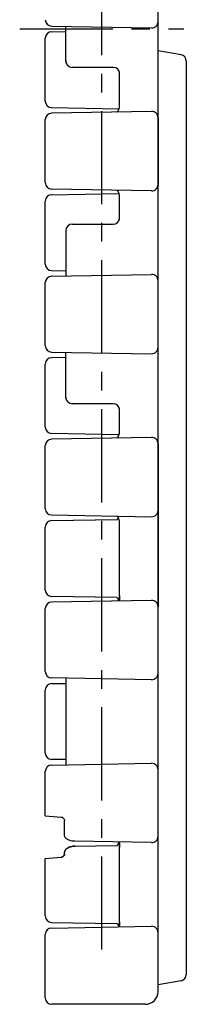
# Model space of a CAD drawing. Extents: x 0 to 210, y 0 to 297.
# Drawn here: x 134 to 147, y 61 to 138 of the extents above; entities that cross this region are included whole.
import ezdxf

# ---------------------------------------------------------------- set-up
doc = ezdxf.new("R2010")
doc.units = 0
doc.header["$LTSCALE"] = 19.36
doc.linetypes.add('CENTER', pattern=[0.6, 0.375, -0.075, 0.075, -0.075])
doc.layers.get('0').update_dxf_attribs({"linetype": 'CONTINUOUS'})
for name, color, linetype in [('1_AXIS', 7, 'CONTINUOUS'), ('2_FEATURE', 7, 'CONTINUOUS'), ('SURFACE', 7, 'CONTINUOUS')]:
    doc.layers.add(name, color=color, linetype=linetype)

msp = doc.modelspace()

# ---------------------------------------------------------------- linework, layer by layer
at = {"color": 7, "linetype": 'CONTINUOUS'}
for p, q in [((146.373, 134.934), (144.586, 135.249)), ((146.373, 62.764), (144.586, 62.449))]:
    msp.add_line(p, q, dxfattribs=at)
at = {"layer": '1_AXIS', "color": 7, "linetype": 'CENTER'}
for p, q in [((140.186, 65.2), (140.186, 214.969)), ((133.786, 136.949), (146.586, 136.949))]:
    msp.add_line(p, q, dxfattribs=at)
at = {"layer": '2_FEATURE', "color": 7, "linetype": 'CONTINUOUS'}
for p, q in [((144.586, 130.012), (144.586, 142.71)), ((136.277, 137.164), (144.077, 137.028)), ((136.277, 136.724), (137.386, 136.743)), ((137.386, 134.365), (137.386, 137.145)), ((135.786, 131.314), (135.786, 136.224)), ((146.373, 134.934), (144.586, 135.249)), ((146.786, 134.441), (146.786, 63.256)), ((141.086, 133.949), (137.886, 133.949)), ((141.586, 130.958), (141.586, 133.594)), ((136.277, 130.814), (141.526, 130.722)), ((144.077, 130.51), (136.277, 130.374)), ((141.509, 130.722), (141.525, 130.72)), ((141.521, 130.712), (141.512, 130.695)), ((141.534, 130.742), (141.534, 130.741)), ((141.534, 130.741), (141.535, 130.74)), ((141.535, 130.741), (141.535, 130.741)), ((141.535, 130.74), (141.535, 130.74)), ((135.786, 124.964), (135.786, 129.874)), ((144.586, 130.01), (144.586, 124.828)), ((144.077, 124.328), (136.277, 124.464)), ((144.586, 104.612), (144.586, 124.822)), ((136.277, 124.024), (141.526, 124.116)), ((141.508, 124.116), (141.485, 124.115)), ((141.525, 124.118), (141.508, 124.116)), ((141.536, 124.1), (141.535, 124.098)), ((141.535, 124.097), (141.535, 124.097)), ((141.535, 124.097), (141.535, 124.097)), ((141.586, 122.084), (141.586, 123.88)), ((135.786, 118.614), (135.786, 123.524)), ((137.386, 121.313), (137.386, 117.693)), ((137.886, 121.729), (141.086, 121.729)), ((136.277, 118.114), (137.386, 118.095)), ((136.277, 117.674), (144.077, 117.81)), ((135.786, 112.264), (135.786, 117.174)), ((136.277, 111.764), (144.077, 111.628)), ((137.386, 111.343), (136.277, 111.324)), ((137.386, 108.145), (137.386, 111.745)), ((135.786, 105.914), (135.786, 110.824)), ((141.086, 107.729), (137.886, 107.729)), ((141.586, 105.558), (141.586, 107.374)), ((141.526, 105.322), (136.277, 105.414)), ((141.509, 105.322), (141.525, 105.32)), ((141.521, 105.312), (141.512, 105.295)), ((141.534, 105.342), (141.534, 105.341)), ((141.534, 105.341), (141.535, 105.34)), ((141.535, 105.341), (141.535, 105.341)), ((141.535, 105.34), (141.535, 105.34)), ((135.786, 99.564), (135.786, 104.474)), ((144.077, 105.11), (136.277, 104.974)), ((144.586, 104.61), (144.586, 91.912)), ((136.277, 99.064), (144.077, 98.928)), ((136.277, 98.624), (141.41, 98.714)), ((141.586, 92.858), (141.586, 98.48)), ((135.786, 93.214), (135.786, 98.124)), ((141.355, 92.625), (136.277, 92.714)), ((144.077, 92.41), (136.277, 92.274)), ((141.544, 92.374), (141.543, 92.37)), ((141.548, 92.39), (141.544, 92.374)), ((141.556, 92.373), (141.544, 92.37)), ((141.552, 92.411), (141.548, 92.39)), ((141.557, 92.435), (141.552, 92.411)), ((141.561, 92.464), (141.557, 92.435)), ((141.564, 92.496), (141.561, 92.464)), ((141.566, 92.376), (141.566, 92.376)), ((141.566, 92.376), (141.566, 92.376)), ((141.57, 92.562), (141.569, 92.549)), ((141.571, 92.584), (141.57, 92.562)), ((141.573, 92.605), (141.571, 92.584)), ((141.574, 92.625), (141.573, 92.605)), ((141.575, 92.672), (141.574, 92.644)), ((141.574, 92.644), (141.574, 92.625)), ((141.578, 92.738), (141.575, 92.672)), ((141.582, 92.794), (141.581, 92.788)), ((141.582, 92.795), (141.582, 92.795)), ((141.586, 92.367), (141.586, 92.794)), ((135.786, 86.864), (135.786, 91.774)), ((144.586, 86.728), (144.586, 91.91)), ((144.586, 74.028), (144.586, 86.722)), ((144.077, 86.228), (136.277, 86.364)), ((136.277, 85.924), (137.386, 85.943)), ((137.386, 86.345), (137.386, 79.593)), ((135.786, 80.514), (135.786, 85.424)), ((137.386, 79.995), (136.277, 80.014)), ((135.786, 75.628), (135.786, 79.074)), ((136.277, 79.574), (144.077, 79.71)), ((135.786, 75.628), (137.015, 75.52)), ((137.276, 74.141), (137.276, 75.246)), ((144.586, 61.929), (144.586, 74.022)), ((144.077, 73.528), (138.099, 73.632)), ((138.099, 73.256), (141.41, 73.314)), ((141.51, 73.572), (141.527, 73.57)), ((141.521, 73.562), (141.512, 73.546)), ((141.527, 73.57), (141.542, 73.568)), ((141.543, 73.568), (141.544, 73.565)), ((141.544, 73.565), (141.548, 73.548)), ((141.562, 73.563), (141.565, 73.562)), ((141.565, 73.562), (141.566, 73.562)), ((141.566, 73.562), (141.566, 73.562)), ((141.568, 73.408), (141.569, 73.389)), ((141.569, 73.389), (141.57, 73.373)), ((141.57, 73.373), (141.571, 73.358)), ((141.571, 73.358), (141.572, 73.342)), ((141.572, 73.342), (141.573, 73.327)), ((141.573, 73.327), (141.574, 73.305)), ((141.574, 73.305), (141.575, 73.284)), ((141.575, 73.284), (141.576, 73.258)), ((141.577, 73.203), (141.578, 73.193)), ((141.582, 73.143), (141.582, 73.143)), ((141.586, 73.317), (141.597, 73.317)), ((141.586, 67.458), (141.586, 73.08)), ((135.786, 72.28), (137.026, 72.389)), ((135.786, 67.814), (135.786, 72.28)), ((137.278, 72.788), (137.276, 72.747)), ((137.276, 72.662), (137.276, 72.747)), ((137.289, 72.663), (137.289, 72.747)), ((136.277, 67.314), (141.355, 67.225)), ((136.277, 66.874), (144.077, 67.01)), ((141.544, 66.974), (141.543, 66.97)), ((141.548, 66.99), (141.544, 66.974)), ((141.556, 66.973), (141.544, 66.97)), ((141.552, 67.011), (141.548, 66.99)), ((141.557, 67.035), (141.552, 67.011)), ((141.561, 67.064), (141.557, 67.035)), ((141.564, 67.096), (141.561, 67.064)), ((141.566, 66.976), (141.566, 66.976)), ((141.566, 66.976), (141.566, 66.976)), ((141.57, 67.162), (141.569, 67.149)), ((141.571, 67.184), (141.57, 67.162)), ((141.573, 67.205), (141.571, 67.184)), ((141.574, 67.225), (141.573, 67.205)), ((141.575, 67.272), (141.574, 67.244)), ((141.574, 67.244), (141.574, 67.225)), ((141.578, 67.338), (141.575, 67.272)), ((141.582, 67.394), (141.581, 67.388)), ((141.582, 67.395), (141.582, 67.395)), ((141.586, 66.967), (141.586, 67.394)), ((135.786, 61.429), (135.786, 66.374)), ((146.373, 62.764), (144.586, 62.449)), ((143.586, 60.929), (136.286, 60.929))]:
    msp.add_line(p, q, dxfattribs=at)
for points in [[(141.471, 130.605), (141.454, 130.564), (141.445, 130.545), (141.437, 130.526), (141.428, 130.51), (141.42, 130.495), (141.413, 130.484), (141.407, 130.476), (141.403, 130.472), (141.401, 130.47), (141.401, 130.47), (141.401, 130.47), (141.399, 130.469), (141.393, 130.467), (141.383, 130.465), (141.368, 130.463), (141.355, 130.463)], [(141.512, 130.695), (141.5, 130.672), (141.49, 130.649), (141.48, 130.627), (141.471, 130.605)], [(141.48, 130.723), (141.486, 130.723), (141.509, 130.722)], [(141.355, 124.375), (141.368, 124.375), (141.383, 124.373), (141.393, 124.371), (141.399, 124.369), (141.401, 124.368), (141.401, 124.368), (141.401, 124.368), (141.403, 124.366), (141.407, 124.362), (141.413, 124.354), (141.42, 124.343), (141.428, 124.328), (141.437, 124.312), (141.445, 124.294), (141.454, 124.274)], [(141.454, 124.274), (141.471, 124.233), (141.48, 124.211), (141.49, 124.188), (141.5, 124.166)], [(141.5, 124.166), (141.512, 124.142), (141.521, 124.126)], [(141.471, 105.205), (141.454, 105.164), (141.445, 105.145), (141.437, 105.126), (141.428, 105.11), (141.42, 105.095), (141.413, 105.084), (141.407, 105.076), (141.403, 105.072), (141.401, 105.07), (141.401, 105.07), (141.401, 105.07), (141.399, 105.069), (141.393, 105.067), (141.383, 105.065), (141.368, 105.063), (141.355, 105.063)], [(141.512, 105.295), (141.5, 105.272), (141.49, 105.249), (141.48, 105.227), (141.471, 105.205)], [(141.48, 105.323), (141.486, 105.323), (141.509, 105.322)], [(141.355, 98.975), (141.369, 98.975), (141.383, 98.973), (141.393, 98.971), (141.399, 98.969), (141.401, 98.968), (141.401, 98.968), (141.401, 98.968), (141.403, 98.966), (141.407, 98.961), (141.413, 98.953), (141.421, 98.941), (141.429, 98.927), (141.438, 98.91), (141.446, 98.891), (141.455, 98.871)], [(141.466, 98.844), (141.454, 98.814), (141.445, 98.794), (141.437, 98.776), (141.428, 98.759), (141.42, 98.745), (141.413, 98.734), (141.407, 98.726), (141.403, 98.722), (141.401, 98.72), (141.401, 98.72), (141.401, 98.72), (141.399, 98.719), (141.393, 98.717), (141.383, 98.715), (141.368, 98.713), (141.355, 98.713)], [(141.455, 98.871), (141.472, 98.829), (141.481, 98.807), (141.491, 98.785), (141.502, 98.762), (141.514, 98.739), (141.521, 98.726)], [(141.355, 92.625), (141.369, 92.625), (141.383, 92.623), (141.393, 92.621), (141.399, 92.619), (141.401, 92.618), (141.401, 92.618), (141.401, 92.618), (141.403, 92.616), (141.407, 92.611), (141.413, 92.603), (141.421, 92.592), (141.429, 92.577), (141.437, 92.56), (141.446, 92.541), (141.455, 92.522)], [(141.455, 92.522), (141.472, 92.48), (141.481, 92.458), (141.491, 92.435), (141.502, 92.412), (141.514, 92.389), (141.521, 92.376)], [(141.544, 92.37), (141.529, 92.368), (141.514, 92.366)], [(141.566, 92.376), (141.563, 92.375), (141.556, 92.373)], [(141.569, 92.549), (141.568, 92.531), (141.564, 92.496)], [(141.581, 92.788), (141.58, 92.782), (141.58, 92.776), (141.579, 92.77), (141.579, 92.764), (141.579, 92.758), (141.578, 92.751), (141.578, 92.744), (141.578, 92.738)], [(137.015, 75.52), (137.052, 75.514), (137.09, 75.501), (137.127, 75.483), (137.161, 75.461), (137.191, 75.435), (137.216, 75.407), (137.236, 75.379), (137.251, 75.351), (137.262, 75.324), (137.27, 75.298), (137.274, 75.272), (137.276, 75.246)], [(138.099, 73.632), (137.967, 73.64), (137.849, 73.656), (137.746, 73.68), (137.657, 73.709), (137.579, 73.742), (137.513, 73.778), (137.457, 73.817), (137.411, 73.856), (137.372, 73.897), (137.341, 73.937), (137.317, 73.978), (137.298, 74.019), (137.286, 74.06), (137.278, 74.1), (137.276, 74.141)], [(138.099, 73.256), (137.967, 73.248), (137.849, 73.232), (137.746, 73.208), (137.657, 73.179), (137.579, 73.146), (137.513, 73.11), (137.457, 73.071), (137.411, 73.032), (137.372, 72.991), (137.341, 72.951), (137.317, 72.91), (137.298, 72.869), (137.286, 72.828), (137.278, 72.788)], [(137.289, 72.747), (137.291, 72.788), (137.299, 72.828), (137.312, 72.869), (137.33, 72.91), (137.354, 72.95), (137.385, 72.991), (137.424, 73.031), (137.471, 73.071), (137.527, 73.109), (137.593, 73.146), (137.671, 73.179), (137.761, 73.208), (137.865, 73.232), (137.983, 73.248), (138.117, 73.256)], [(141.471, 73.455), (141.454, 73.414), (141.445, 73.394), (141.437, 73.376), (141.428, 73.359), (141.42, 73.345), (141.413, 73.334), (141.407, 73.326), (141.403, 73.322), (141.401, 73.32), (141.401, 73.32), (141.401, 73.32), (141.399, 73.319), (141.393, 73.317), (141.383, 73.315), (141.368, 73.313), (141.355, 73.313)], [(141.512, 73.546), (141.5, 73.522), (141.49, 73.499), (141.48, 73.477), (141.471, 73.455)], [(141.542, 73.568), (141.554, 73.565), (141.562, 73.563)], [(141.548, 73.548), (141.552, 73.528), (141.556, 73.504), (141.561, 73.475), (141.564, 73.443), (141.568, 73.408)], [(141.576, 73.258), (141.577, 73.226), (141.577, 73.203)], [(141.578, 73.193), (141.578, 73.188), (141.578, 73.183), (141.579, 73.178), (141.579, 73.174), (141.579, 73.17), (141.58, 73.166), (141.58, 73.161), (141.58, 73.156), (141.581, 73.151), (141.582, 73.144)], [(137.289, 72.663), (137.287, 72.637), (137.283, 72.612), (137.275, 72.585), (137.264, 72.558), (137.249, 72.53), (137.228, 72.502), (137.203, 72.474), (137.174, 72.449), (137.139, 72.426), (137.102, 72.408), (137.064, 72.395), (137.026, 72.389)], [(137.052, 72.394), (137.09, 72.407), (137.127, 72.425), (137.161, 72.447), (137.191, 72.473), (137.216, 72.501), (137.236, 72.529), (137.251, 72.557), (137.262, 72.584), (137.27, 72.61), (137.274, 72.636), (137.276, 72.662)], [(141.355, 67.225), (141.368, 67.225), (141.383, 67.223), (141.393, 67.221), (141.399, 67.219), (141.401, 67.218), (141.401, 67.218), (141.401, 67.218), (141.403, 67.216), (141.407, 67.212), (141.413, 67.204), (141.42, 67.193), (141.428, 67.178), (141.437, 67.162), (141.445, 67.143), (141.454, 67.124)], [(141.454, 67.124), (141.471, 67.083), (141.48, 67.061), (141.49, 67.039), (141.5, 67.016)], [(141.5, 67.016), (141.512, 66.992), (141.521, 66.976)], [(141.544, 66.97), (141.529, 66.968), (141.514, 66.966)], [(141.566, 66.976), (141.563, 66.975), (141.556, 66.973)], [(141.569, 67.149), (141.568, 67.131), (141.564, 67.096)], [(141.581, 67.388), (141.58, 67.382), (141.58, 67.376), (141.579, 67.37), (141.579, 67.364), (141.579, 67.358), (141.578, 67.351), (141.578, 67.344), (141.578, 67.338)]]:
    msp.add_lwpolyline(points, dxfattribs=at)
for centre, radius, start, end in [((136.286, 137.664), 0.5, 180, 269), ((144.086, 137.528), 0.5, 269, 360), ((136.286, 136.224), 0.5, 91, 180), ((137.886, 134.449), 0.5, 180, 270), ((146.286, 134.441), 0.5, 0.00001, 80), ((141.086, 133.449), 0.5, 0, 90), ((136.286, 131.314), 0.5, 180, 268.99999), ((141.086, 130.958), 0.5, 330.53947, 360), ((144.086, 130.01), 0.5, 0, 91), ((136.286, 129.874), 0.5, 91.00001, 180), ((136.286, 124.964), 0.5, 180, 269), ((144.086, 124.828), 0.5, 269, 360), ((136.286, 123.524), 0.5, 91, 180), ((141.086, 123.88), 0.5, 0, 29.46053), ((141.086, 122.229), 0.5, 270, 353.57143), ((137.886, 121.229), 0.5, 90, 180), ((136.286, 118.614), 0.5, 180, 269), ((136.286, 117.174), 0.5, 91, 180), ((144.086, 117.31), 0.5, 0, 91), ((136.286, 112.264), 0.5, 180, 269), ((144.086, 112.128), 0.5, 269, 360), ((136.286, 110.824), 0.5, 91, 180), ((137.886, 108.229), 0.5, 180, 270), ((141.086, 107.229), 0.5, 0, 90), ((136.286, 105.914), 0.5, 180, 269), ((141.086, 105.558), 0.5, 330.53947, 360), ((136.286, 104.474), 0.5, 91, 180), ((144.086, 104.61), 0.5, 0, 91), ((136.286, 99.564), 0.5, 180, 269), ((144.086, 99.428), 0.5, 269, 360), ((136.286, 98.124), 0.5, 91, 180), ((141.086, 98.48), 0.5, 0, 29.46053), ((136.286, 93.214), 0.5, 180, 268.99999), ((141.086, 92.858), 0.5, 352.73759, 360), ((136.286, 91.774), 0.5, 91.00001, 180), ((141.086, 92.13), 0.5, 28.44628, 29.46051), ((144.086, 91.91), 0.5, 0, 91), ((136.286, 86.864), 0.5, 180, 269), ((144.086, 86.728), 0.5, 269.00001, 360), ((136.286, 85.424), 0.5, 91.00001, 180), ((136.286, 80.514), 0.5, 180, 269), ((136.286, 79.074), 0.5, 91, 180), ((144.086, 79.21), 0.5, 0, 91), ((144.086, 74.028), 0.5, 269.00001, 360), ((141.086, 73.808), 0.5, 330.53949, 331.55485), ((141.086, 73.08), 0.5, 0, 7.26241), ((136.286, 67.814), 0.5, 180, 269), ((136.286, 66.374), 0.5, 91, 180), ((141.086, 66.73), 0.5, 28.44587, 29.46051), ((141.086, 67.458), 0.5, 352.73759, 360), ((144.086, 66.51), 0.5, 0, 91), ((146.286, 63.256), 0.5, 280, 360), ((136.286, 61.429), 0.5, 180, 270), ((143.586, 61.929), 1, 270, 360)]:
    msp.add_arc(centre, radius, start, end, dxfattribs=at)
at = {"layer": 'SURFACE', "color": 7, "linetype": 'CONTINUOUS'}
for p, q in [((144.586, 124.828), (144.586, 162.922)), ((136.277, 137.164), (144.077, 137.028)), ((136.277, 136.724), (137.386, 136.743)), ((137.386, 134.365), (137.386, 137.145)), ((135.786, 131.314), (135.786, 136.224)), ((146.786, 134.441), (146.786, 63.256)), ((141.086, 133.949), (137.886, 133.949)), ((141.586, 130.958), (141.586, 133.594)), ((136.277, 130.814), (141.526, 130.722)), ((144.077, 130.51), (136.277, 130.374)), ((141.48, 130.723), (141.511, 130.722)), ((141.511, 130.722), (141.525, 130.72)), ((141.534, 130.741), (141.535, 130.74)), ((135.786, 124.964), (135.786, 129.874)), ((144.077, 124.328), (136.277, 124.464)), ((144.586, 86.728), (144.586, 124.822)), ((136.277, 124.024), (141.526, 124.116)), ((141.509, 124.116), (141.48, 124.115)), ((141.503, 124.16), (141.521, 124.126)), ((141.525, 124.118), (141.509, 124.116)), ((141.536, 124.1), (141.535, 124.098)), ((141.535, 124.097), (141.535, 124.097)), ((141.586, 122.084), (141.586, 123.88)), ((135.786, 118.614), (135.786, 123.524)), ((137.386, 121.313), (137.386, 117.693)), ((137.886, 121.729), (141.086, 121.729)), ((136.277, 118.114), (137.386, 118.095)), ((136.277, 117.674), (144.077, 117.81)), ((135.786, 112.264), (135.786, 117.174)), ((136.277, 111.764), (144.077, 111.628)), ((137.386, 111.343), (136.277, 111.324)), ((137.386, 108.145), (137.386, 111.745)), ((135.786, 105.914), (135.786, 110.824)), ((141.086, 107.729), (137.886, 107.729)), ((141.586, 105.558), (141.586, 107.374)), ((141.526, 105.322), (136.277, 105.414)), ((141.48, 105.323), (141.511, 105.322)), ((141.511, 105.322), (141.525, 105.32)), ((141.534, 105.341), (141.535, 105.34)), ((135.786, 99.564), (135.786, 104.474)), ((144.077, 105.11), (136.277, 104.974)), ((136.277, 99.064), (144.077, 98.928)), ((136.277, 98.624), (141.355, 98.713)), ((141.466, 98.844), (141.455, 98.817)), ((141.586, 92.858), (141.586, 98.48)), ((135.786, 93.214), (135.786, 98.124)), ((141.355, 92.625), (136.277, 92.714)), ((144.077, 92.41), (136.277, 92.274)), ((141.506, 92.404), (141.521, 92.376)), ((141.536, 92.369), (141.532, 92.369)), ((141.554, 92.372), (141.536, 92.369)), ((141.546, 92.383), (141.543, 92.37)), ((141.564, 92.375), (141.554, 92.372)), ((141.566, 92.376), (141.564, 92.375)), ((141.566, 92.376), (141.566, 92.376)), ((141.57, 92.561), (141.569, 92.549)), ((141.574, 92.642), (141.573, 92.616)), ((141.575, 92.67), (141.574, 92.642)), ((141.577, 92.734), (141.575, 92.67)), ((141.582, 92.795), (141.582, 92.795)), ((141.586, 92.549), (141.586, 92.794)), ((135.786, 86.864), (135.786, 91.774)), ((144.586, 74.028), (144.586, 86.722)), ((144.077, 86.228), (136.277, 86.364)), ((136.277, 85.924), (137.386, 85.943)), ((137.386, 86.345), (137.386, 79.593)), ((135.786, 80.514), (135.786, 85.424)), ((137.386, 79.995), (136.277, 80.014)), ((135.786, 75.628), (135.786, 79.074)), ((136.277, 79.574), (144.077, 79.71)), ((135.786, 75.628), (137.015, 75.52)), ((137.276, 74.141), (137.276, 75.246)), ((144.586, 61.929), (144.586, 74.022)), ((144.077, 73.528), (138.099, 73.632)), ((138.099, 73.256), (141.355, 73.313)), ((141.51, 73.572), (141.535, 73.569)), ((141.535, 73.569), (141.551, 73.566)), ((141.543, 73.568), (141.546, 73.556)), ((141.551, 73.566), (141.553, 73.566)), ((141.553, 73.566), (141.563, 73.563)), ((141.563, 73.563), (141.566, 73.562)), ((141.569, 73.389), (141.57, 73.373)), ((141.573, 73.327), (141.574, 73.298)), ((141.574, 73.298), (141.575, 73.271)), ((141.575, 73.271), (141.578, 73.198)), ((141.582, 73.143), (141.582, 73.143)), ((141.586, 73.143), (141.586, 73.389)), ((141.586, 67.458), (141.586, 73.08)), ((135.786, 72.28), (137.026, 72.389)), ((135.786, 67.814), (135.786, 72.28)), ((137.274, 72.636), (137.276, 72.662)), ((137.276, 72.662), (137.276, 72.747)), ((137.289, 72.663), (137.289, 72.747)), ((136.277, 67.314), (141.355, 67.225)), ((136.277, 66.874), (144.077, 67.01)), ((141.503, 67.01), (141.521, 66.976)), ((141.536, 66.969), (141.532, 66.969)), ((141.554, 66.972), (141.536, 66.969)), ((141.546, 66.983), (141.543, 66.97)), ((141.564, 66.975), (141.554, 66.972)), ((141.566, 66.976), (141.564, 66.975)), ((141.566, 66.976), (141.566, 66.976)), ((141.57, 67.161), (141.569, 67.149)), ((141.574, 67.242), (141.573, 67.216)), ((141.575, 67.27), (141.574, 67.242)), ((141.577, 67.334), (141.575, 67.27)), ((141.582, 67.395), (141.582, 67.395)), ((141.586, 67.149), (141.586, 67.394)), ((135.786, 61.429), (135.786, 66.374)), ((146.373, 62.764), (144.586, 62.449)), ((143.586, 60.929), (136.286, 60.929))]:
    msp.add_line(p, q, dxfattribs=at)
for points in [[(141.455, 130.567), (141.444, 130.542), (141.433, 130.519), (141.423, 130.5), (141.413, 130.485), (141.407, 130.475), (141.402, 130.471), (141.401, 130.47), (141.401, 130.47), (141.399, 130.469), (141.391, 130.466), (141.374, 130.464), (141.355, 130.463)], [(141.521, 130.712), (141.503, 130.678), (141.489, 130.648), (141.477, 130.62), (141.455, 130.567)], [(141.355, 124.375), (141.375, 124.374), (141.391, 124.371), (141.399, 124.369), (141.401, 124.368), (141.401, 124.368), (141.402, 124.367), (141.407, 124.362), (141.413, 124.353), (141.423, 124.338), (141.433, 124.319), (141.444, 124.296), (141.455, 124.271), (141.477, 124.218)], [(141.477, 124.218), (141.489, 124.19), (141.503, 124.16)], [(141.535, 124.098), (141.534, 124.096), (141.535, 124.097)], [(141.455, 105.167), (141.444, 105.142), (141.433, 105.119), (141.423, 105.1), (141.413, 105.085), (141.407, 105.075), (141.402, 105.071), (141.401, 105.07), (141.401, 105.07), (141.399, 105.069), (141.391, 105.066), (141.374, 105.064), (141.355, 105.063)], [(141.521, 105.312), (141.503, 105.278), (141.489, 105.248), (141.477, 105.22), (141.455, 105.167)], [(141.355, 98.975), (141.376, 98.974), (141.392, 98.971), (141.399, 98.969), (141.401, 98.968), (141.401, 98.968), (141.403, 98.967), (141.407, 98.962), (141.415, 98.951), (141.424, 98.936), (141.435, 98.915), (141.446, 98.892), (141.457, 98.866), (141.48, 98.812)], [(141.455, 98.817), (141.444, 98.792), (141.433, 98.769), (141.423, 98.75), (141.413, 98.735), (141.407, 98.725), (141.402, 98.721), (141.401, 98.72), (141.401, 98.72), (141.399, 98.719), (141.391, 98.716), (141.375, 98.714), (141.355, 98.713)], [(141.48, 98.812), (141.492, 98.783), (141.507, 98.753), (141.521, 98.726)], [(141.355, 92.625), (141.376, 92.624), (141.392, 92.621), (141.399, 92.619), (141.401, 92.618), (141.401, 92.618), (141.403, 92.617), (141.407, 92.612), (141.415, 92.602), (141.424, 92.586), (141.435, 92.566), (141.446, 92.542), (141.457, 92.516), (141.479, 92.462)], [(141.479, 92.462), (141.492, 92.434), (141.506, 92.404)], [(141.569, 92.549), (141.568, 92.535), (141.563, 92.487), (141.558, 92.446), (141.552, 92.411), (141.546, 92.383)], [(141.573, 92.616), (141.572, 92.59), (141.571, 92.576), (141.57, 92.561)], [(141.582, 92.794), (141.581, 92.787), (141.58, 92.776), (141.579, 92.764), (141.578, 92.754), (141.578, 92.744), (141.577, 92.734)], [(137.015, 75.52), (137.052, 75.514), (137.09, 75.501), (137.127, 75.483), (137.161, 75.461), (137.191, 75.435), (137.216, 75.407), (137.236, 75.379), (137.251, 75.351), (137.262, 75.324), (137.27, 75.298), (137.274, 75.272), (137.276, 75.246)], [(138.099, 73.632), (137.967, 73.64), (137.849, 73.656), (137.746, 73.68), (137.657, 73.709), (137.579, 73.742), (137.513, 73.778), (137.457, 73.817), (137.411, 73.856), (137.372, 73.897), (137.341, 73.937), (137.317, 73.978), (137.298, 74.019), (137.286, 74.06), (137.278, 74.1), (137.276, 74.141)], [(138.099, 73.256), (137.967, 73.248), (137.849, 73.232), (137.746, 73.208), (137.657, 73.179), (137.579, 73.146), (137.513, 73.11), (137.457, 73.071), (137.411, 73.032), (137.372, 72.991), (137.341, 72.951), (137.317, 72.91), (137.298, 72.869), (137.286, 72.828), (137.278, 72.788), (137.276, 72.747)], [(137.289, 72.747), (137.291, 72.788), (137.299, 72.828), (137.312, 72.869), (137.33, 72.91), (137.354, 72.95), (137.385, 72.991), (137.424, 73.031), (137.471, 73.071), (137.527, 73.109), (137.593, 73.146), (137.671, 73.179), (137.761, 73.208), (137.865, 73.232), (137.983, 73.248), (138.117, 73.256)], [(141.455, 73.417), (141.444, 73.392), (141.433, 73.369), (141.423, 73.35), (141.413, 73.335), (141.407, 73.325), (141.402, 73.321), (141.401, 73.32), (141.401, 73.32), (141.399, 73.319), (141.391, 73.316), (141.375, 73.314), (141.355, 73.313)], [(141.521, 73.562), (141.503, 73.528), (141.489, 73.498), (141.477, 73.47), (141.455, 73.417)], [(141.546, 73.556), (141.552, 73.529), (141.558, 73.495), (141.563, 73.455), (141.568, 73.407), (141.569, 73.389)], [(141.57, 73.373), (141.571, 73.357), (141.572, 73.342), (141.573, 73.327)], [(141.578, 73.198), (141.578, 73.187), (141.579, 73.178), (141.579, 73.168), (141.58, 73.16), (141.581, 73.15), (141.582, 73.144)], [(137.289, 72.663), (137.287, 72.637), (137.283, 72.612), (137.275, 72.585), (137.264, 72.558), (137.249, 72.53), (137.228, 72.502), (137.203, 72.474), (137.174, 72.449), (137.139, 72.426), (137.102, 72.408), (137.064, 72.395), (137.026, 72.389)], [(137.052, 72.394), (137.09, 72.407), (137.127, 72.425), (137.161, 72.447), (137.191, 72.473), (137.216, 72.501), (137.236, 72.529), (137.251, 72.557), (137.262, 72.584), (137.27, 72.61), (137.274, 72.636)], [(141.355, 67.225), (141.374, 67.224), (141.391, 67.221), (141.399, 67.219), (141.401, 67.218), (141.401, 67.218), (141.402, 67.217), (141.407, 67.213), (141.413, 67.203), (141.423, 67.188), (141.433, 67.169), (141.444, 67.146), (141.455, 67.121), (141.477, 67.067)], [(141.477, 67.067), (141.489, 67.039), (141.503, 67.01)], [(141.569, 67.149), (141.568, 67.135), (141.563, 67.087), (141.558, 67.046), (141.552, 67.011), (141.546, 66.983)], [(141.573, 67.216), (141.572, 67.19), (141.571, 67.176), (141.57, 67.161)], [(141.582, 67.394), (141.581, 67.387), (141.58, 67.376), (141.579, 67.364), (141.578, 67.354), (141.578, 67.344), (141.577, 67.334)]]:
    msp.add_lwpolyline(points, dxfattribs=at)
for centre, radius, start, end in [((136.286, 137.664), 0.5, 180, 269), ((144.086, 137.528), 0.5, 269, 360), ((136.286, 136.224), 0.5, 91.00001, 180), ((137.886, 134.449), 0.5, 180, 270), ((146.286, 134.441), 0.5, 0.00001, 80), ((141.086, 133.449), 0.5, 0, 90), ((136.286, 131.314), 0.5, 180, 268.99999), ((141.086, 130.958), 0.5, 330.53947, 360), ((144.086, 130.01), 0.5, 0, 91), ((136.286, 129.874), 0.5, 91.00001, 180), ((136.286, 124.964), 0.5, 180, 269), ((144.086, 124.828), 0.5, 269, 360), ((136.286, 123.524), 0.5, 91, 180), ((141.086, 123.88), 0.5, 0, 29.46053), ((141.086, 122.229), 0.5, 270, 353.57143), ((137.886, 121.229), 0.5, 90, 180), ((136.286, 118.614), 0.5, 180, 269), ((136.286, 117.174), 0.5, 91, 180), ((144.086, 117.31), 0.5, 0, 91), ((136.286, 112.264), 0.5, 180, 269), ((144.086, 112.128), 0.5, 269, 360), ((136.286, 110.824), 0.5, 91, 180), ((137.886, 108.229), 0.5, 180, 270), ((141.086, 107.229), 0.5, 0, 90), ((136.286, 105.914), 0.5, 180, 269), ((141.086, 105.558), 0.5, 330.53947, 360), ((136.286, 104.474), 0.5, 91.00001, 180), ((144.086, 104.61), 0.5, 0, 91), ((136.286, 99.564), 0.5, 180, 269), ((144.086, 99.428), 0.5, 269, 360), ((136.286, 98.124), 0.5, 91, 180), ((141.086, 98.48), 0.5, 0, 29.46053), ((136.286, 93.214), 0.5, 180, 268.99999), ((141.086, 92.858), 0.5, 352.73759, 360), ((136.286, 91.774), 0.5, 91, 180), ((141.086, 92.13), 0.5, 28.44628, 29.46051), ((144.086, 91.91), 0.5, 0, 91), ((136.286, 86.864), 0.5, 180, 269), ((144.086, 86.728), 0.5, 269, 360), ((136.286, 85.424), 0.5, 91.00001, 180), ((136.286, 80.514), 0.5, 180, 269), ((136.286, 79.074), 0.5, 91, 180), ((144.086, 79.21), 0.5, 0, 91), ((144.086, 74.028), 0.5, 269, 360), ((141.086, 73.808), 0.5, 330.53949, 331.55485), ((141.086, 73.08), 0.5, 0, 7.26241), ((136.286, 67.814), 0.5, 180, 269), ((136.286, 66.374), 0.5, 91, 180), ((141.086, 66.73), 0.5, 28.44587, 29.46051), ((141.086, 67.458), 0.5, 352.73759, 360), ((144.086, 66.51), 0.5, 0, 91), ((146.286, 63.256), 0.5, 280, 360), ((136.286, 61.429), 0.5, 180, 270), ((143.586, 61.929), 1, 270, 360)]:
    msp.add_arc(centre, radius, start, end, dxfattribs=at)

doc.saveas('drawing.dxf')
